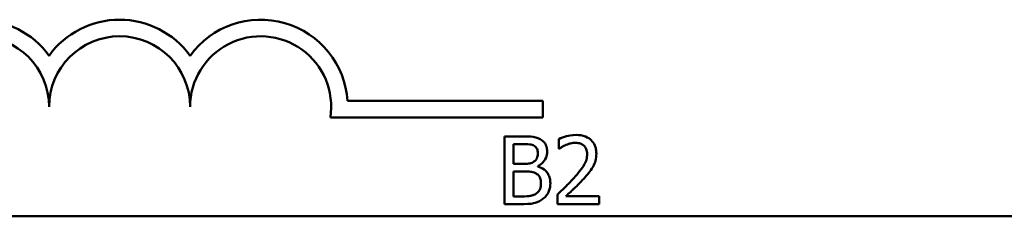
# Model space of a CAD drawing. Units: inches. Extents: x 0.05 to 2.15, y 0.02 to 1.67.
# Drawn here: x 1.84 to 1.93, y 0.43 to 0.44 of the extents above; entities that cross this region are included whole.
import ezdxf

# ---------------------------------------------------------------- set-up
doc = ezdxf.new("R2010")
doc.units = ezdxf.units.IN
doc.header["$LTSCALE"] = 0.1
doc.header["$MEASUREMENT"] = 0
doc.layers.add('Visible (ANSI)', color=7, linetype='Continuous', lineweight=50)

msp = doc.modelspace()

# ---------------------------------------------------------------- linework, layer by layer
at = {"layer": 'Visible (ANSI)'}
for p, q in [((1.869662447715661, 0.4369438494659545), (1.88888247996859, 0.4369438494659545)), ((1.88888247996859, 0.4369438494659545), (1.88888247996859, 0.4353107367674708)), ((1.88888247996859, 0.4353107367674708), (1.867969236511656, 0.4353107367674708)), ((1.885102474433563, 0.4334572067276162), (1.885102474433563, 0.4267905399785565)), ((1.88686908709721, 0.4334572067276162), (1.885102474433563, 0.4334572067276162)), ((1.885988482007993, 0.4307505616374387), (1.885988482007993, 0.4327008587982252)), ((1.885988482007993, 0.4327008587982252), (1.886836672185953, 0.4327008587982252)), ((1.890456337276609, 0.4331978874375392), (1.890456337276609, 0.4322470500405907)), ((1.890456337276609, 0.4322470500405907), (1.890504959643497, 0.4322470500405907)), ((1.886993344257041, 0.4307505616374387), (1.885988482007993, 0.4307505616374387)), ((1.888376380470784, 0.4304966448325719), (1.888376380470784, 0.4305290597438314)), ((1.885988482007993, 0.4275468879079475), (1.885988482007993, 0.4300104211636776)), ((1.885988482007993, 0.4300104211636776), (1.886993344257041, 0.4300104211636776)), ((1.886707012540914, 0.4275468879079475), (1.885988482007993, 0.4275468879079475)), ((1.890315872661151, 0.427735974890295), (1.890315872661151, 0.4267905399785565)), ((1.894427163905911, 0.4275630953635769), (1.891153257868688, 0.4275630953635769)), ((1.894427163905911, 0.4267905399785565), (1.894427163905911, 0.4275630953635769)), ((1.885102474433563, 0.4267905399785565), (1.88701495419788, 0.4267905399785565)), ((1.890315872661151, 0.4267905399785565), (1.894427163905911, 0.4267905399785565)), ((2.103571307117158, 0.425592081750823), (1.568015751561604, 0.425592081750823))]:
    msp.add_line(p, q, dxfattribs=at)
for centre, radius, start, end in [((1.833326924413037, 0.4363612019977225), 0.0085775571429895, 35.94251469294998, 144.0574853083085), ((1.847215813301924, 0.4363612019977225), 0.0085775571429087, 35.94251469295056, 144.0574853066596), ((1.861104702190814, 0.4363612019977225), 0.0085775571428517, 3.894927878370824, 144.0574853071714), ((1.833326924413037, 0.4363612019977225), 0.0069444444446426, 0, 180), ((1.847215813301924, 0.4363612019977225), 0.0069444444442464, 0, 180), ((1.861104702190814, 0.4363612019977225), 0.0069444444444444, 351.2996422013255, 180)]:
    msp.add_arc(centre, radius, start, end, dxfattribs=at)
for points, knots in [([(1.888619492305231, 0.4331870824671193), (1.888313137419018, 0.4333555776545361), (1.888056502605428, 0.433396124251642), (1.887648821326849, 0.4334486286587318), (1.887230053090376, 0.4334572067276162), (1.88686908709721, 0.4334572067276162)], [-0.0348056444198346, -0.0348056444198346, -0.0348056444198346, -0.0348056444198346, -0.0247550478112384, -0.0247550478112384, 0, 0, 0, 0]), ([(1.892163522602949, 0.4335976713430745), (1.891736155875103, 0.4335976713430745), (1.8913754944275, 0.4335052877637115), (1.890955209829961, 0.4333927525436052), (1.890670547084428, 0.4333028922452936), (1.890456337276609, 0.4331978874375392)], [-0.0253747941046459, -0.0253747941046459, -0.0253747941046459, -0.0253747941046459, -0.0163605853483429, -0.0163605853483429, 0, 0, 0, 0]), ([(1.894151637160204, 0.4317662288569065), (1.894151637160204, 0.4319088487538373), (1.894140324015755, 0.4320517625192419), (1.894089723013369, 0.4323211313166326), (1.894052878882336, 0.432447045797901), (1.893916827357776, 0.4327641717046851), (1.89379758752987, 0.4329363817726531), (1.893522272891645, 0.4332030256038271), (1.893343702440292, 0.433340292820355), (1.892791747619264, 0.4335565003173646), (1.892474979219309, 0.4335976713430745), (1.892163522602949, 0.4335976713430745)], [-0.0959953968738081, -0.0959953968738081, -0.0959953968738081, -0.0959953968738081, -0.0798006493873742, -0.0798006493873742, -0.0648758660391835, -0.0648758660391835, -0.0406209224375871, -0.0406209224375871, -0.021359694750021, -0.021359694750021, 0, 0, 0, 0]), ([(1.886836672185953, 0.4327008587982252), (1.887092001218901, 0.4327008587982252), (1.887348741460859, 0.4327021672957525), (1.887759051682223, 0.4326500849263092), (1.887908144740208, 0.4326042555445305), (1.888046828872978, 0.4325279792715075)], [-0.0283653478735755, -0.0283653478735755, -0.0283653478735755, -0.0283653478735755, -0.0108545824506705, -0.0108545824506705, 0, 0, 0, 0]), ([(1.888046828872978, 0.4325279792715075), (1.888108108828262, 0.4324926968730107), (1.888163231310613, 0.4324492964576712), (1.888264675361068, 0.4323341754391485), (1.88829644380053, 0.4322719211216822), (1.888368118506238, 0.4320979759057448), (1.888387185441203, 0.4319642002424889), (1.888387185441203, 0.4318310586794257)], [-0.0161124095376156, -0.0161124095376156, -0.0161124095376156, -0.0161124095376156, -0.012894899064218, -0.012894899064218, -0.0091308483948714, -0.0091308483948714, 0, 0, 0, 0]), ([(1.889311010412101, 0.4319553158392542), (1.889311010412101, 0.432142442327277), (1.889286640787205, 0.4323296395126813), (1.889158494461469, 0.4326971251129172), (1.889069493513883, 0.4328158363296892), (1.888907960256441, 0.43300704212516), (1.888770589350918, 0.4331081511745956), (1.888619492305231, 0.4331870824671193)], [-0.0222312037055505, -0.0222312037055505, -0.0222312037055505, -0.0222312037055505, -0.0171616827037185, -0.0171616827037185, -0.0116909221626282, -0.0116909221626282, 0, 0, 0, 0]), ([(1.890504959643497, 0.4322470500405907), (1.890597236437501, 0.4323116437963922), (1.890692660872707, 0.4323717011566142), (1.890904925801693, 0.4325023257282968), (1.89102642884826, 0.4325636874266939), (1.891153257868688, 0.4326144190348665)], [-0.0170926896844393, -0.0170926896844393, -0.0170926896844393, -0.0170926896844393, -0.009367961852494, -0.009367961852494, 0, 0, 0, 0]), ([(1.891153257868688, 0.4326144190348665), (1.891369311912711, 0.4327040024189725), (1.891546012155369, 0.4327481229795195), (1.89177574688591, 0.4328042803580962), (1.891936167122364, 0.4328251159580537), (1.892098692780428, 0.4328251159580537)], [-0.0162192926612917, -0.0162192926612917, -0.0162192926612917, -0.0162192926612917, -0.011146009630032, -0.011146009630032, 0, 0, 0, 0]), ([(1.892098692780428, 0.4328251159580537), (1.892312520052227, 0.4328251159580537), (1.892462944018589, 0.4327881491136625), (1.892693481383805, 0.432709644320715), (1.892810924998689, 0.4326442529462104), (1.892914468047129, 0.4325549916975569)], [-0.0167018995278306, -0.0167018995278306, -0.0167018995278306, -0.0167018995278306, -0.0093753483871201, -0.0093753483871201, 0, 0, 0, 0]), ([(1.892914468047129, 0.4325549916975569), (1.892967250565735, 0.4325094895263434), (1.893013499059323, 0.4324580277767505), (1.893104349470684, 0.4323288183028184), (1.893137374402974, 0.4322584834982148), (1.893221071360289, 0.4320544721647583), (1.893244019644935, 0.4318847481180196), (1.893244019644935, 0.4317176064900173)], [-0.0179905335812389, -0.0179905335812389, -0.0179905335812389, -0.0179905335812389, -0.0151104130800957, -0.0151104130800957, -0.0114625728484075, -0.0114625728484075, 0, 0, 0, 0]), ([(1.888387185441203, 0.4318310586794257), (1.888387185441203, 0.4316930839588525), (1.88837500838153, 0.4315476563954283), (1.888306484326573, 0.4312976575322601), (1.888264962781896, 0.4312233243082136), (1.888171132095369, 0.4310903950260271), (1.888098145266186, 0.4310249464601836), (1.888014413961718, 0.430972063531046)], [-0.0161427114788214, -0.0161427114788214, -0.0161427114788214, -0.0161427114788214, -0.0111577059755179, -0.0111577059755179, -0.006791683296879, -0.006791683296879, 0, 0, 0, 0]), ([(1.888376380470784, 0.4305290597438314), (1.888567143266086, 0.4306209084971251), (1.888739862099799, 0.4307401448669403), (1.8889888644751, 0.4309998146164233), (1.889110573703488, 0.4311556761333243), (1.889275690411962, 0.4315521906718662), (1.889311010412101, 0.4317507105546011), (1.889311010412101, 0.4319553158392542)], [-0.0515169685024073, -0.0515169685024073, -0.0515169685024073, -0.0515169685024073, -0.0294555135806263, -0.0294555135806263, -0.0140318304215156, -0.0140318304215156, 0, 0, 0, 0]), ([(1.893244019644935, 0.4317176064900173), (1.893244019644935, 0.4315389710672771), (1.893220741965443, 0.4313634006670268), (1.893126518350135, 0.4310121203924873), (1.893055053458225, 0.4308415205442532), (1.892763510540369, 0.430315044983855), (1.89238627127423, 0.4298466902542461), (1.891925813253712, 0.4293405129976457)], [-0.0876249157191246, -0.0876249157191246, -0.0876249157191246, -0.0876249157191246, -0.0676359354985963, -0.0676359354985963, -0.0469278164330762, -0.0469278164330762, 0, 0, 0, 0]), ([(1.893805878106769, 0.4304318150100526), (1.893956014425238, 0.4306920512954008), (1.894026203878229, 0.4309217633071457), (1.894125290711965, 0.4312773101811391), (1.894151637160204, 0.4315223211073262), (1.894151637160204, 0.4317662288569065)], [-0.0253061208425591, -0.0253061208425591, -0.0253061208425591, -0.0253061208425591, -0.0167271934662146, -0.0167271934662146, 0, 0, 0, 0]), ([(1.888014413961718, 0.430972063531046), (1.887889426319764, 0.4308919432477432), (1.887751673660685, 0.4308255946330508), (1.887457263767499, 0.4307610664372842), (1.887234668502578, 0.4307505616374387), (1.886993344257041, 0.4307505616374387)], [-0.0326437429312591, -0.0326437429312591, -0.0326437429312591, -0.0326437429312591, -0.0165500167590518, -0.0165500167590518, 0, 0, 0, 0]), ([(1.889624354554279, 0.4288380818731218), (1.889624354554279, 0.4290015784726144), (1.889608230417054, 0.4291651975651936), (1.889534467749469, 0.4294704916631233), (1.889480905331035, 0.4296100577534205), (1.889316760137358, 0.4298975175527458), (1.889189167292457, 0.4300555558235152), (1.888823836911424, 0.4303363199000142), (1.888606545297024, 0.4304338726072334), (1.888376380470784, 0.4304966448325719)], [-0.0581001843161747, -0.0581001843161747, -0.0581001843161747, -0.0581001843161747, -0.0442992102221691, -0.0442992102221691, -0.0315919484234986, -0.0315919484234986, -0.01636121031506, -0.01636121031506, 0, 0, 0, 0]), ([(1.892914468047129, 0.4292918906307563), (1.893085434833134, 0.4294735428408884), (1.893250534919699, 0.4296609259252496), (1.89355719191182, 0.4300345539846127), (1.89369227182356, 0.4302273237002813), (1.893805878106769, 0.4304318150100526)], [-0.0331521781713625, -0.0331521781713625, -0.0331521781713625, -0.0331521781713625, -0.0160428957204718, -0.0160428957204718, 0, 0, 0, 0]), ([(1.886993344257041, 0.4300104211636776), (1.887234670584604, 0.4300104211636776), (1.887503015252525, 0.4300038394568113), (1.887787480868683, 0.4299667352460083), (1.887963764851501, 0.4299383191810036), (1.888160281062386, 0.4298375416369597)], [-0.0498603634415767, -0.0498603634415767, -0.0498603634415767, -0.0498603634415767, -0.0151458948669143, -0.0151458948669143, 0, 0, 0, 0]), ([(1.888160281062386, 0.4298375416369597), (1.888261698291956, 0.4297834524478562), (1.888360297229644, 0.4297172486205077), (1.888538024379609, 0.4295399404741231), (1.888580039537919, 0.4294531124966638), (1.888675362460308, 0.4292199119108031), (1.888700529583378, 0.4290114828720235), (1.888700529583378, 0.4288002644766521)], [-0.023292220294953, -0.023292220294953, -0.023292220294953, -0.023292220294953, -0.0192566967092394, -0.0192566967092394, -0.0144853575545717, -0.0144853575545717, 0, 0, 0, 0]), ([(1.888700529583378, 0.4288002644766521), (1.888700529583378, 0.428680220778513), (1.888690349340123, 0.4285562688095406), (1.888634370388157, 0.428324261493961), (1.888594295938649, 0.4282376607371395), (1.888462735332264, 0.4280295125326849), (1.888347377410955, 0.4279194057773757), (1.888219708399696, 0.4278278171388638)], [-0.0230633705541792, -0.0230633705541792, -0.0230633705541792, -0.0230633705541792, -0.0168777739819141, -0.0168777739819141, -0.0107755429179614, -0.0107755429179614, 0, 0, 0, 0]), ([(1.888932836447406, 0.4273307884995499), (1.889052677397009, 0.4274258347699246), (1.889158185145119, 0.427534845405524), (1.88933202431085, 0.4277671315748334), (1.889419080332917, 0.4279091694583303), (1.889584502391926, 0.428313537082537), (1.889624354554279, 0.4285746029302878), (1.889624354554279, 0.4288380818731218)], [-0.0432054649354243, -0.0432054649354243, -0.0432054649354243, -0.0432054649354243, -0.0299538600572037, -0.0299538600572037, -0.0180693858995472, -0.0180693858995472, 0, 0, 0, 0]), ([(1.891925813253712, 0.4293405129976457), (1.891560950734078, 0.4289391642260486), (1.891312375598143, 0.4286940921310375), (1.89087787008961, 0.4282685148178869), (1.890596855930304, 0.4279998250332823), (1.890315872661151, 0.427735974890295)], [-0.0417072414840687, -0.0417072414840687, -0.0417072414840687, -0.0417072414840687, -0.0264338757006611, -0.0264338757006611, 0, 0, 0, 0]), ([(1.891153257868688, 0.4275630953635769), (1.891460156926263, 0.4278484576451798), (1.891845536747561, 0.4282156541707332), (1.892297666632443, 0.4286464795060656), (1.892615055225659, 0.4289656074278724), (1.892914468047129, 0.4292918906307563)], [-0.0428391482626665, -0.0428391482626665, -0.0428391482626665, -0.0428391482626665, -0.0303700833900007, -0.0303700833900007, 0, 0, 0, 0]), ([(1.888219708399696, 0.4278278171388638), (1.888132392891789, 0.4277696068002609), (1.888039517380964, 0.4277220835782773), (1.887839262809369, 0.4276456227418495), (1.887733451464305, 0.4276183347661278), (1.887513061558788, 0.4275827880071735), (1.887262024671273, 0.4275468879079475), (1.886707012540914, 0.4275468879079475)], [-0.1097402194820533, -0.1097402194820533, -0.1097402194820533, -0.1097402194820533, -0.0746496664238268, -0.0746496664238268, -0.0380627319000217, -0.0380627319000217, 0, 0, 0, 0]), ([(1.88701495419788, 0.4267905399785565), (1.887610127567459, 0.4267905399785565), (1.887941718288345, 0.4268617245312904), (1.888420866417028, 0.4270003460024812), (1.888689110196066, 0.42714277110566), (1.888932836447406, 0.4273307884995499)], [-0.0342066293030357, -0.0342066293030357, -0.0342066293030357, -0.0342066293030357, -0.0211102815191572, -0.0211102815191572, 0, 0, 0, 0])]:
    msp.add_open_spline(points, degree=3, knots=knots, dxfattribs=at)

doc.saveas('drawing.dxf')
